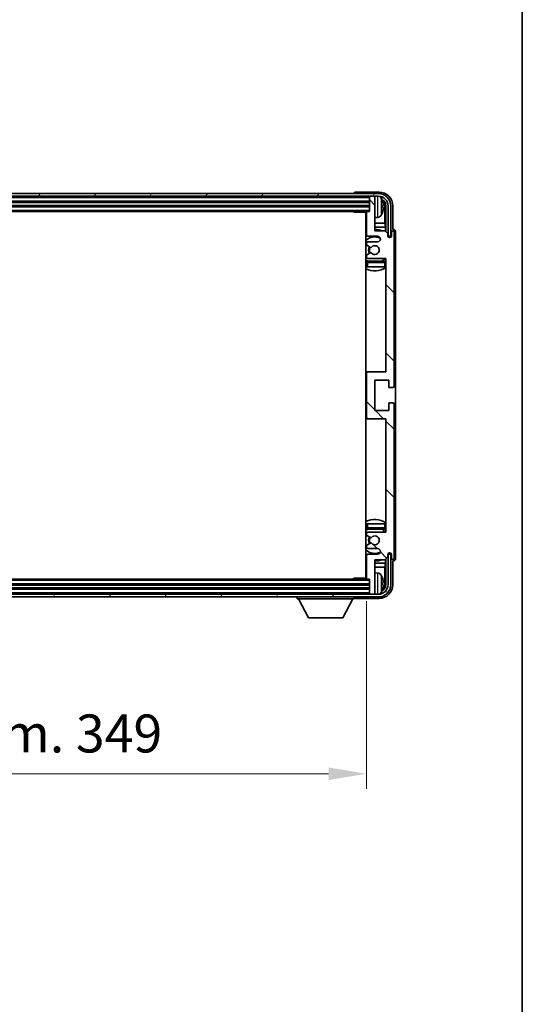
# Model space of a CAD drawing. Units: millimetres. Extents: x 1 to 11214, y 0 to 1546.
# Drawn here: x 3152 to 3334, y 849 to 1205 of the extents above; entities that cross this region are included whole.
import ezdxf

# ---------------------------------------------------------------- set-up
doc = ezdxf.new("R2010")
doc.units = ezdxf.units.MM
for name, color, linetype, lineweight in [('Border (ISO)', 7, 'Continuous', 35), ('Dimension (ISO)', 7, 'Continuous', 18), ('Dimension (ISO) @ 1', 7, 'Continuous', 18), ('Visible (ISO)', 7, 'Continuous', 35), ('Visible Narrow (ISO)', 7, 'Continuous', 25)]:
    doc.layers.add(name, color=color, linetype=linetype, lineweight=lineweight)
doc.layers.add('Hatch (ISO)', color=1, linetype='Continuous', lineweight=18, true_color=0xff0000)
doc.styles.add('Note Text (TK)', font='MS PGothic.ttf')
doc.dimstyles.new('Default - Method 1b (TK)', dxfattribs={"dimscale": 3, "dimtxt": 2.5, "dimasz": 2.5, "dimexe": 1, "dimexo": 1.5, "dimgap": 1, "dimtad": 1, "dimtoh": 1, "dimrnd": 1e-08, "dimdsep": 46, "dimtxsty": 'Note Text (TK)', "dimcen": 0.09, "dimdle": 5, "dimclrd": 100, "dimclre": 100, "dimclrt": 7, "dimadec": 1, "dimazin": 1, "dimtfac": 1, "dimtmove": 0, "dimatfit": 3, "dimfxl": 0, "dimtolj": 1, "dimlwd": -1, "dimlwe": -1, "dimarcsym": 0})

# ---------------------------------------------------------------- blocks, each defined once
blk = doc.blocks.new('図面枠 tk図枠')
at = {"layer": 'Border (ISO)'}
blk.add_line((405.5, 289), (405.5, 8), dxfattribs=at)
blk = doc.blocks.new('*D114')
at = {"layer": 'Defpoints', "color": 0, "transparency": 16777216}
for p in [(2928.74, 1003.03), (3277.74, 1003.03), (3277.74, 932.28)]:
    blk.add_point(p, dxfattribs=at)
at = {"layer": 'Dimension (ISO)', "color": 100, "transparency": 16777216}
for p, q in [((2928.74, 994.78), (2928.74, 926.78)), ((3277.74, 994.78), (3277.74, 926.78)), ((2942.49, 932.28), (3263.99, 932.28))]:
    blk.add_line(p, q, dxfattribs=at)
for points in [[(2942.49, 934.58), (2942.49, 929.99), (2928.74, 932.28)], [(3263.99, 934.58), (3263.99, 929.99), (3277.74, 932.28)]]:
    blk.add_solid(points, dxfattribs=at)
at = {"layer": 'Dimension (ISO)', "color": 7, "transparency": 16777216, "insert": (2998.91, 946.85), "char_height": 13.75, "attachment_point": 4, "style": 'Note Text (TK)'}
blk.add_mtext('\\A1;\\fＭＳ Ｐゴシック|b0|i0;\\H13.7500;有効寸法 / Max dim. 349', dxfattribs=at)

msp = doc.modelspace()

# ---------------------------------------------------------------- hatches: boundary and pattern name
at = {"layer": 'Hatch (ISO)'}
h = msp.add_hatch(dxfattribs=at)
h.set_pattern_fill('ANSI31', color=256, scale=139.7, angle=14.999978, style=0)
h.set_pattern_definition([(60, (1103.811, -43.717), (-15.12297, 8.73126), [])])
edge = h.paths.add_edge_path()
edge.add_ellipse((3281.9947, 1137.7344), major_axis=(0, 3.5), ratio=1, start_angle=270, end_angle=360)
edge.add_line((3281.9947, 1141.2344), (3280.4447, 1141.2344))
edge.add_line((3280.4447, 1141.2344), (3279.0447, 1141.2344))
edge.add_line((3279.0447, 1141.2344), (2927.4447, 1141.2344))
edge.add_line((2927.4447, 1141.2344), (2926.0447, 1141.2344))
edge.add_line((2926.0447, 1141.2344), (2924.4947, 1141.2344))
edge.add_ellipse((2924.4947, 1137.7344), major_axis=(-3.5, 0), ratio=1, start_angle=270, end_angle=360)
edge.add_line((2920.9947, 1137.7344), (2920.9947, 1126.7344))
edge.add_line((2920.9947, 1126.7344), (2919.9947, 1126.7344))
edge.add_line((2919.9947, 1126.7344), (2919.9947, 1137.7344))
edge.add_ellipse((2924.4947, 1137.7344), major_axis=(0, 4.5), ratio=1, start_angle=0, end_angle=90, ccw=False)
edge.add_line((2924.4947, 1142.2344), (3281.9947, 1142.2344))
edge.add_ellipse((3281.9947, 1137.7344), major_axis=(4.5, 0), ratio=1, start_angle=0, end_angle=90, ccw=False)
edge.add_line((3286.4947, 1137.7344), (3286.4947, 1126.7344))
edge.add_line((3286.4947, 1126.7344), (3285.4947, 1126.7344))
edge.add_line((3285.4947, 1126.7344), (3285.4947, 1137.7344))
h = msp.add_hatch(dxfattribs=at)
h.set_pattern_fill('ANSI31', color=256, scale=139.7, angle=90.00021, style=0)
h.set_pattern_definition([(135.0002, (1103.811, -43.717), (-12.34781, -12.3479), [])])
edge = h.paths.add_edge_path()
edge.add_line((3284.3947, 1128.7344), (3280.7447, 1128.7344))
edge.add_line((3280.7447, 1128.7344), (3280.7447, 1140.9344))
edge.add_ellipse((3280.4447, 1140.9344), major_axis=(0.3, 0), ratio=1, start_angle=0, end_angle=90)
edge.add_line((3280.4447, 1141.2344), (3279.0447, 1141.2344))
edge.add_ellipse((3279.0447, 1140.9344), major_axis=(0, 0.3), ratio=1, start_angle=0, end_angle=90)
edge.add_line((3278.7447, 1140.9344), (3278.7447, 1135.7344))
edge.add_line((3278.7447, 1135.7344), (3278.0447, 1135.7344))
edge.add_ellipse((3278.0447, 1135.4344), major_axis=(0, 0.3), ratio=1, start_angle=0, end_angle=90)
edge.add_line((3277.7447, 1135.4344), (3277.7447, 1127.2344))
edge.add_ellipse((3278.2447, 1127.2344), major_axis=(-0.5, 0), ratio=1, start_angle=0, end_angle=90)
edge.add_line((3278.2447, 1126.7344), (3281.7447, 1126.7344))
edge.add_ellipse((3281.7447, 1125.7344), major_axis=(0, 1), ratio=1, start_angle=180, end_angle=360, ccw=False)
edge.add_line((3281.7447, 1124.7344), (3278.2447, 1124.7344))
edge.add_ellipse((3278.2447, 1124.2344), major_axis=(0, 0.5), ratio=1, start_angle=0, end_angle=90)
edge.add_line((3277.7447, 1124.2344), (3277.7447, 1123.7242))
edge.add_ellipse((3278.0447, 1123.7242), major_axis=(-0.3, 0), ratio=1, start_angle=0, end_angle=60)
edge.add_line((3277.8947, 1123.4644), (3279.1679, 1122.7293))
edge.add_ellipse((3279.3179, 1122.9891), major_axis=(-0.15, -0.2598), ratio=1, start_angle=0, end_angle=78.671012)
edge.add_ellipse((3280.7447, 1121.7344), major_axis=(-1.2015, 1.0566), ratio=1, start_angle=82.662386, end_angle=360, ccw=False)
edge.add_ellipse((3279.318, 1120.4796), major_axis=(0.2253, 0.1981), ratio=1, start_angle=0, end_angle=77.981127)
edge.add_line((3279.1711, 1120.7411), (3277.8978, 1120.0262))
edge.add_ellipse((3278.0447, 1119.7646), major_axis=(-0.1469, 0.2616), ratio=1, start_angle=0, end_angle=60.685474)
edge.add_line((3277.7447, 1119.7646), (3277.7447, 1119.2344))
edge.add_ellipse((3278.2447, 1119.2344), major_axis=(-0.5, 0), ratio=1, start_angle=0, end_angle=90)
edge.add_line((3278.2447, 1118.7344), (3284.7447, 1118.7344))
edge.add_line((3284.7447, 1118.7344), (3284.7447, 1077.7344))
edge.add_line((3284.7447, 1077.7344), (3278.2447, 1077.7344))
edge.add_ellipse((3278.2447, 1077.2344), major_axis=(0, 0.5), ratio=1, start_angle=0, end_angle=90)
edge.add_line((3277.7447, 1077.2344), (3277.7447, 1061.2344))
edge.add_ellipse((3278.2447, 1061.2344), major_axis=(-0.5, 0), ratio=1, start_angle=0, end_angle=90)
edge.add_line((3278.2447, 1060.7344), (3284.7447, 1060.7344))
edge.add_line((3284.7447, 1060.7344), (3284.7447, 1019.7344))
edge.add_line((3284.7447, 1019.7344), (3278.2447, 1019.7344))
edge.add_ellipse((3278.2447, 1019.2344), major_axis=(0, 0.5), ratio=1, start_angle=0, end_angle=90)
edge.add_line((3277.7447, 1019.2344), (3277.7447, 1018.7042))
edge.add_ellipse((3278.0447, 1018.7042), major_axis=(-0.3, 0), ratio=1, start_angle=0, end_angle=60.685474)
edge.add_line((3277.8978, 1018.4426), (3279.1711, 1017.7276))
edge.add_ellipse((3279.318, 1017.9892), major_axis=(-0.1469, -0.2616), ratio=1, start_angle=0, end_angle=77.981127)
edge.add_ellipse((3280.7447, 1016.7344), major_axis=(-1.2014, 1.0567), ratio=1, start_angle=82.662386, end_angle=360, ccw=False)
edge.add_ellipse((3279.3179, 1015.4797), major_axis=(0.2253, 0.1981), ratio=1, start_angle=0, end_angle=78.671012)
edge.add_line((3279.1679, 1015.7395), (3277.8947, 1015.0044))
edge.add_ellipse((3278.0447, 1014.7446), major_axis=(-0.15, 0.2598), ratio=1, start_angle=0, end_angle=60)
edge.add_line((3277.7447, 1014.7446), (3277.7447, 1014.2344))
edge.add_ellipse((3278.2447, 1014.2344), major_axis=(-0.5, 0), ratio=1, start_angle=0, end_angle=90)
edge.add_line((3278.2447, 1013.7344), (3281.7447, 1013.7344))
edge.add_ellipse((3281.7447, 1012.7344), major_axis=(0, 1), ratio=1, start_angle=180, end_angle=360, ccw=False)
edge.add_line((3281.7447, 1011.7344), (3278.2447, 1011.7344))
edge.add_ellipse((3278.2447, 1011.2344), major_axis=(0, 0.5), ratio=1, start_angle=0, end_angle=90)
edge.add_line((3277.7447, 1011.2344), (3277.7447, 1003.0344))
edge.add_ellipse((3278.0447, 1003.0344), major_axis=(-0.3, 0), ratio=1, start_angle=0, end_angle=90)
edge.add_line((3278.0447, 1002.7344), (3278.7447, 1002.7344))
edge.add_line((3278.7447, 1002.7344), (3278.7447, 997.5344))
edge.add_ellipse((3279.0447, 997.5344), major_axis=(-0.3, 0), ratio=1, start_angle=0, end_angle=90)
edge.add_line((3279.0447, 997.2344), (3280.4447, 997.2344))
edge.add_ellipse((3280.4447, 997.5344), major_axis=(0, -0.3), ratio=1, start_angle=0, end_angle=90)
edge.add_line((3280.7447, 997.5344), (3280.7447, 1009.7344))
edge.add_line((3280.7447, 1009.7344), (3284.3947, 1009.7344))
edge.add_line((3284.3947, 1009.7344), (3285.3947, 1010.7344))
edge.add_line((3285.3947, 1010.7344), (3285.3947, 1011.6344))
edge.add_ellipse((3286.0697, 1011.5547), major_axis=(-0.675, 0.0797), ratio=1, start_angle=193.465843, end_angle=360, ccw=False)
edge.add_line((3286.7447, 1011.6344), (3286.7447, 1010.2344))
edge.add_ellipse((3287.2447, 1010.2344), major_axis=(-0.5, 0), ratio=1, start_angle=0, end_angle=180)
edge.add_line((3287.7447, 1010.2344), (3287.7447, 1065.9844))
edge.add_ellipse((3287.2447, 1065.9844), major_axis=(0.5, 0), ratio=1, start_angle=0, end_angle=90)
edge.add_line((3287.2447, 1066.4844), (3286.0447, 1066.4844))
edge.add_ellipse((3286.0447, 1066.1844), major_axis=(0, 0.3), ratio=1, start_angle=0, end_angle=90)
edge.add_line((3285.7447, 1066.1844), (3285.7447, 1063.7344))
edge.add_line((3285.7447, 1063.7344), (3280.7447, 1063.7344))
edge.add_line((3280.7447, 1063.7344), (3280.7447, 1074.7344))
edge.add_line((3280.7447, 1074.7344), (3285.7447, 1074.7344))
edge.add_line((3285.7447, 1074.7344), (3285.7447, 1072.2844))
edge.add_ellipse((3286.0447, 1072.2844), major_axis=(-0.3, 0), ratio=1, start_angle=0, end_angle=90)
edge.add_line((3286.0447, 1071.9844), (3287.2447, 1071.9844))
edge.add_ellipse((3287.2447, 1072.4844), major_axis=(0, -0.5), ratio=1, start_angle=0, end_angle=90)
edge.add_line((3287.7447, 1072.4844), (3287.7447, 1128.2344))
edge.add_ellipse((3287.2447, 1128.2344), major_axis=(0.5, 0), ratio=1, start_angle=0, end_angle=180)
edge.add_line((3286.7447, 1128.2344), (3286.7447, 1126.8344))
edge.add_ellipse((3286.0697, 1126.9141), major_axis=(0.675, -0.0797), ratio=1, start_angle=193.465843, end_angle=360, ccw=False)
edge.add_line((3285.3947, 1126.8344), (3285.3947, 1127.7344))
edge.add_line((3285.3947, 1127.7344), (3284.3947, 1128.7344))
h = msp.add_hatch(dxfattribs=at)
h.set_pattern_fill('ANSI31', color=256, scale=139.7, angle=75.000175, style=0)
h.set_pattern_definition([(120.0002, (1103.811, -43.717), (-15.12294, -8.7313), [])])
edge = h.paths.add_edge_path()
edge.add_ellipse((2924.4947, 1000.7344), major_axis=(0, -3.5), ratio=1, start_angle=270, end_angle=360)
edge.add_line((2924.4947, 997.2344), (2926.0447, 997.2344))
edge.add_line((2926.0447, 997.2344), (2927.4447, 997.2344))
edge.add_line((2927.4447, 997.2344), (3279.0447, 997.2344))
edge.add_line((3279.0447, 997.2344), (3280.4447, 997.2344))
edge.add_line((3280.4447, 997.2344), (3281.9947, 997.2344))
edge.add_ellipse((3281.9947, 1000.7344), major_axis=(3.5, 0), ratio=1, start_angle=270, end_angle=360)
edge.add_line((3285.4947, 1000.7344), (3285.4947, 1011.7344))
edge.add_line((3285.4947, 1011.7344), (3286.4947, 1011.7344))
edge.add_line((3286.4947, 1011.7344), (3286.4947, 1000.7344))
edge.add_ellipse((3281.9947, 1000.7344), major_axis=(0, -4.5), ratio=1, start_angle=0, end_angle=90, ccw=False)
edge.add_line((3281.9947, 996.2344), (2924.4947, 996.2344))
edge.add_ellipse((2924.4947, 1000.7344), major_axis=(-4.5, 0), ratio=1, start_angle=0, end_angle=90, ccw=False)
edge.add_line((2919.9947, 1000.7344), (2919.9947, 1011.7344))
edge.add_line((2919.9947, 1011.7344), (2920.9947, 1011.7344))
edge.add_line((2920.9947, 1011.7344), (2920.9947, 1000.7344))

# ---------------------------------------------------------------- linework, layer by layer
at = {"layer": 'Visible (ISO)'}
for p, q in [((3281.9947, 1142.2344), (2924.4947, 1142.2344)), ((2924.4947, 1141.2344), (3281.9947, 1141.2344)), ((3273.2447, 1142.2347), (3273.2447, 1142.2344)), ((3282.2477, 1142.7344), (3273.7444, 1142.7344)), ((3278.7447, 1141.2344), (3278.7447, 1140.9344)), ((3278.7447, 1140.9344), (3278.7447, 1135.7344)), ((3280.4447, 1141.2344), (3279.0447, 1141.2344)), ((3280.7447, 1141.2344), (3280.7447, 1140.9344)), ((3280.7447, 1128.7344), (3280.7447, 1140.9344)), ((2927.7447, 1139.2344), (3278.7447, 1139.2344)), ((2927.7447, 1137.7344), (3278.7447, 1137.7344)), ((3283.4587, 1137.2021), (3283.4587, 1137.7667)), ((3284.394, 1131.4556), (3284.394, 1137.3852)), ((3284.7432, 1137.7344), (3284.7432, 1128.3859)), ((3285.4947, 1137.7344), (3285.4947, 1126.7344)), ((3286.4947, 1126.7344), (3286.4947, 1137.7344)), ((3287.2447, 1129.2344), (3287.2447, 1137.7374)), ((2928.4447, 1135.7344), (3278.0447, 1135.7344)), ((3272.9241, 1135.7344), (3273.1742, 1135.4844)), ((3273.1742, 1135.7344), (3273.1742, 1135.4844)), ((3277.7489, 1135.4844), (3273.1742, 1135.4844)), ((3277.4947, 1135.4844), (3277.4947, 1002.9844)), ((3277.7447, 1135.4344), (3277.7447, 1127.2344)), ((3278.7447, 1135.7344), (3278.0447, 1135.7344)), ((3281.8036, 1133.577), (3280.7447, 1133.4844)), ((3277.7447, 1131.4556), (3277.4947, 1131.4556)), ((3277.7447, 1130.0465), (3277.4947, 1130.0465)), ((3284.394, 1131.4556), (3280.7447, 1131.4556)), ((3284.586, 1130.0465), (3280.7447, 1130.0465)), ((3284.586, 1130.0465), (3284.394, 1131.4556)), ((3284.586, 1128.5431), (3284.586, 1130.0465)), ((3287.2453, 1129.2344), (3287.2447, 1129.2344)), ((3278.2447, 1126.7344), (3281.7447, 1126.7344)), ((3284.3947, 1128.7344), (3280.7447, 1128.7344)), ((3285.3947, 1127.7344), (3284.3947, 1128.7344)), ((3285.3947, 1126.8344), (3285.3947, 1127.7344)), ((3285.4146, 1126.7329), (3285.5433, 1126.7329)), ((3285.4381, 1126.663), (3285.4734, 1126.663)), ((3285.4947, 1126.7344), (3286.4947, 1126.7344)), ((3285.6733, 1126.4631), (3285.6733, 1126.3619)), ((3285.7432, 1126.533), (3285.7432, 1126.318)), ((3286.7447, 1128.2344), (3286.7447, 1126.8344)), ((3287.7447, 1072.4844), (3287.7447, 1128.2344)), ((3288.2447, 1010.2338), (3288.2447, 1128.235)), ((3277.7447, 1124.2344), (3277.7447, 1123.7242)), ((3277.8947, 1123.4644), (3279.1679, 1122.7293)), ((3281.7447, 1124.7344), (3278.2447, 1124.7344)), ((3277.7447, 1119.7646), (3277.7447, 1119.2344)), ((3279.1711, 1120.7411), (3277.8978, 1120.0262)), ((3278.2447, 1118.7344), (3284.7447, 1118.7344)), ((3284.7447, 1118.7344), (3284.7447, 1077.7344)), ((3277.7447, 1117.2344), (3277.7447, 1115.7344)), ((3278.2447, 1115.7344), (3277.7447, 1115.7344)), ((3284.2447, 1117.7344), (3278.2447, 1117.7344)), ((3284.2447, 1115.7344), (3278.2447, 1115.7344)), ((3284.7447, 1115.7344), (3284.2447, 1115.7344)), ((3278.2447, 1077.7344), (3277.4947, 1077.7344)), ((3277.7447, 1077.2344), (3277.7447, 1061.2344)), ((3284.7447, 1077.7344), (3278.2447, 1077.7344)), ((3280.7447, 1063.7344), (3280.7447, 1074.7344)), ((3280.7447, 1074.7344), (3285.7447, 1074.7344)), ((3285.7447, 1074.7344), (3285.7447, 1072.2844)), ((3286.0447, 1071.9844), (3287.2447, 1071.9844)), ((3285.7447, 1066.1844), (3285.7447, 1063.7344)), ((3287.2447, 1066.4844), (3286.0447, 1066.4844)), ((3287.7447, 1010.2344), (3287.7447, 1065.9844)), ((3285.7447, 1063.7344), (3280.7447, 1063.7344)), ((3277.4947, 1060.7344), (3278.2447, 1060.7344)), ((3278.2447, 1060.7344), (3284.7447, 1060.7344)), ((3284.7447, 1060.7344), (3284.7447, 1019.7344)), ((3277.7447, 1022.7344), (3278.2447, 1022.7344)), ((3277.7447, 1022.7344), (3277.7447, 1021.2344)), ((3278.2447, 1022.7344), (3284.2447, 1022.7344)), ((3284.2447, 1022.7344), (3284.7447, 1022.7344)), ((3277.7447, 1019.2344), (3277.7447, 1018.7042)), ((3278.2447, 1020.7344), (3284.2447, 1020.7344)), ((3284.7447, 1019.7344), (3278.2447, 1019.7344)), ((3279.1679, 1015.7395), (3277.8947, 1015.0044)), ((3277.8978, 1018.4426), (3279.1711, 1017.7276)), ((3277.7447, 1014.7446), (3277.7447, 1014.2344)), ((3278.2447, 1013.7344), (3281.7447, 1013.7344)), ((3281.7447, 1011.7344), (3278.2447, 1011.7344)), ((3285.5433, 1011.7359), (3285.4146, 1011.7359)), ((3285.4734, 1011.8058), (3285.4381, 1011.8058)), ((3286.4947, 1011.7344), (3285.4947, 1011.7344)), ((3285.4947, 1011.7344), (3285.4947, 1000.7344)), ((3285.6733, 1012.1069), (3285.6733, 1012.0056)), ((3285.7432, 1012.1508), (3285.7432, 1011.9358)), ((3286.4947, 1000.7344), (3286.4947, 1011.7344)), ((3277.4947, 1008.4222), (3277.7447, 1008.4222)), ((3277.7447, 1011.2344), (3277.7447, 1003.0344)), ((3280.7447, 997.5344), (3280.7447, 1009.7344)), ((3280.7447, 1009.7344), (3284.3947, 1009.7344)), ((3280.7447, 1008.4222), (3284.586, 1008.4222)), ((3284.586, 1008.4222), (3284.394, 1007.0132)), ((3284.3947, 1009.7344), (3285.3947, 1010.7344)), ((3284.586, 1008.4222), (3284.586, 1009.9257)), ((3284.7432, 1010.0829), (3284.7432, 1000.7344)), ((3285.3947, 1010.7344), (3285.3947, 1011.6344)), ((3286.7447, 1011.6344), (3286.7447, 1010.2344)), ((3287.2447, 1000.7313), (3287.2447, 1009.2344)), ((3287.2447, 1009.2344), (3287.2453, 1009.2344)), ((3277.4947, 1007.0132), (3277.7447, 1007.0132)), ((3280.7447, 1007.0132), (3284.394, 1007.0132)), ((3281.8036, 1004.8917), (3280.7447, 1004.9844)), ((3284.394, 1001.0836), (3284.394, 1007.0132)), ((3278.0447, 1002.7344), (2928.4447, 1002.7344)), ((3272.9241, 1002.7344), (3273.1742, 1002.9844)), ((3273.1742, 1002.9844), (3273.1742, 1002.7344)), ((3277.7489, 1002.9844), (3273.1742, 1002.9844)), ((3278.0447, 1002.7344), (3278.7447, 1002.7344)), ((3278.7447, 1002.7344), (3278.7447, 997.5344)), ((3283.4587, 1000.7021), (3283.4587, 1001.2667)), ((3278.7447, 1000.7344), (2927.7447, 1000.7344)), ((3278.7447, 999.2344), (2927.7447, 999.2344)), ((3278.7447, 997.5344), (3278.7447, 997.2344)), ((3280.7447, 997.5344), (3280.7447, 997.2344)), ((3281.9947, 997.2344), (2924.4947, 997.2344)), ((2924.4947, 996.2344), (3281.9947, 996.2344)), ((3252.6447, 996.2344), (3252.6447, 995.5344)), ((3252.6447, 995.5344), (3273.2447, 995.5344)), ((3256.6947, 988.6344), (3253.1447, 995.5344)), ((3269.1947, 988.6344), (3272.7447, 995.5344)), ((3273.2447, 996.2344), (3273.2447, 995.5344)), ((3273.7444, 995.7344), (3282.2477, 995.7344)), ((3279.0447, 997.2344), (3280.4447, 997.2344)), ((3256.6947, 988.6344), (3269.1947, 988.6344))]:
    msp.add_line(p, q, dxfattribs=at)
for centre, radius, start, end in [((3279.0447, 1140.9344), 0.3, 90, 180), ((3280.4447, 1140.9344), 0.3, 0, 90), ((3281.9947, 1137.7344), 4.5, 0, 90), ((3281.9947, 1137.7344), 3.5, 0, 90), ((3281.6642, 1139.7978), 1.6, 28.172734, 61.84933), ((3277.3447, 1137.4844), 6.5, 20.039607, 28.172734), ((3283.3341, 1139.669), 0.1246, 1.814826, 20.039607), ((3277.2447, 1135.2344), 0.5, 300, 30), ((3277.2447, 1133.2344), 0.5, 300, 60), ((3278.0447, 1135.4344), 0.3, 90, 180), ((3281.6642, 1135.1709), 1.6, 275, 331.827266), ((3277.3447, 1137.4844), 6.5, 331.827266, 339.960393), ((3283.3341, 1135.2997), 0.1246, 339.960393, 358.185174), ((3280.7447, 1121.7344), 7.5, 68.96053, 90), ((3280.7447, 1121.7344), 7.5, 113.578178, 115.679289), ((3280.7447, 1121.7344), 4.75, 65.863751, 133.173551), ((3278.2447, 1127.2344), 0.5, 180, 270), ((3281.7447, 1125.7344), 1, 270, 90), ((3286.0697, 1126.9141), 0.6797, 186.732921, 353.267079), ((3287.2447, 1128.2344), 0.5, 0, 180), ((3278.2447, 1124.2344), 0.5, 90, 180), ((3278.0447, 1123.7242), 0.3, 180, 240), ((3280.7447, 1121.7344), 2.25, 148.134623, 211.750824), ((3280.7447, 1121.7344), 2, 147.901352, 212.055581), ((3279.3179, 1122.9891), 0.3, 240, 318.671012), ((3280.7447, 1121.7344), 1.6, 221.333399, 138.671012), ((3278.0447, 1119.7646), 0.3, 119.314526, 180), ((3278.2447, 1119.2344), 0.5, 180, 270), ((3279.318, 1120.4796), 0.3, 41.333399, 119.314526), ((3280.7447, 1121.7344), 4.75, 302.636898, 320.833289), ((3280.7447, 1121.7344), 4.75, 226.826449, 237.435299), ((3280.7447, 1121.7344), 7.5, 244.320711, 302.230953), ((3278.2447, 1117.2344), 0.5, 90, 180), ((3284.2447, 1117.2344), 0.5, 0, 90), ((3278.2447, 1077.2344), 0.5, 90, 180), ((3286.0447, 1072.2844), 0.3, 180, 270), ((3287.2447, 1072.4844), 0.5, 270, 0), ((3286.0447, 1066.1844), 0.3, 90, 180), ((3287.2447, 1065.9844), 0.5, 0, 90), ((3278.2447, 1061.2344), 0.5, 180, 270), ((3280.7447, 1016.7344), 7.5, 57.769047, 115.679289), ((3280.7447, 1016.7344), 4.75, 122.564701, 133.173551), ((3278.2447, 1021.2344), 0.5, 180, 270), ((3278.2447, 1019.2344), 0.5, 90, 180), ((3280.7447, 1016.7344), 4.75, 39.166711, 57.363102), ((3284.2447, 1021.2344), 0.5, 270, 0), ((3278.0447, 1018.7042), 0.3, 180, 240.685474), ((3280.7447, 1016.7344), 2.25, 148.249176, 211.865377), ((3280.7447, 1016.7344), 2, 147.944419, 212.098648), ((3279.3179, 1015.4797), 0.3, 41.328988, 120), ((3279.318, 1017.9892), 0.3, 240.685474, 318.666601), ((3280.7447, 1016.7344), 1.6, 221.328988, 138.666601), ((3280.7447, 1016.7344), 4.75, 226.826449, 294.136249), ((3278.0447, 1014.7446), 0.3, 120, 180), ((3278.2447, 1014.2344), 0.5, 180, 270), ((3278.2447, 1011.2344), 0.5, 90, 180), ((3281.7447, 1012.7344), 1, 270, 90), ((3286.0697, 1011.5547), 0.6797, 6.732921, 173.267079), ((3280.7447, 1016.7344), 7.5, 244.320711, 246.421822), ((3280.7447, 1016.7344), 7.5, 270, 291.03947), ((3287.2447, 1010.2344), 0.5, 180, 0), ((3277.2447, 1005.2344), 0.5, 300, 60), ((3281.6642, 1003.2978), 1.6, 28.172734, 85), ((3277.2447, 1003.2344), 0.5, 330, 60), ((3278.0447, 1003.0344), 0.3, 180, 270), ((3277.3447, 1000.9844), 6.5, 20.039607, 28.172734), ((3283.3341, 1003.169), 0.1246, 1.814826, 20.039607), ((3279.0447, 997.5344), 0.3, 180, 270), ((3280.4447, 997.5344), 0.3, 270, 0), ((3281.9947, 1000.7344), 4.5, 270, 0), ((3281.9947, 1000.7344), 3.5, 270, 0), ((3281.6642, 998.6709), 1.6, 298.15067, 331.827266), ((3277.3447, 1000.9844), 6.5, 331.827266, 339.960393), ((3283.3341, 998.7997), 0.1246, 339.960393, 358.185174)]:
    msp.add_arc(centre, radius, start, end, dxfattribs=at)
for centre, major_axis, ratio, start_param, end_param in [((3273.745, 1142.2341), (-0.354, 0.354), 0.99878277, 5.49839613, 7.06797448), ((3282.2416, 1137.7313), (3.5398, 3.5398), 0.99878277, 5.49839613, 7.06797448), ((3282.2416, 1137.7313), (1.7699, 1.7699), 0.99878277, 5.49839613, 6.61101961), ((3277.3569, 1137.4772), (-3.2829, -5.6083), 0.99488747, 2.20774935, 2.44673364), ((3277.3569, 1137.3448), (6.4737, 0.5671), 0.05101764, 5.93460274, 6.17358703), ((3277.3569, 1137.624), (6.4737, -0.5671), 0.05101764, 0.10959827, 0.34858257), ((3277.3569, 1137.4916), (3.2829, -5.6083), 0.99488747, 0.69485901, 0.93384331), ((3281.8924, 1137.3821), (1.7699, 1.7699), 0.99878277, 5.49839613, 6.31586897), ((3287.2441, 1128.2338), (0.708, 0.708), 0.99878277, 5.49839613, 7.06797448), ((3285.4732, 1126.4629), (0.1416, 0.1416), 0.99878277, 5.49839613, 7.06797448), ((3285.543, 1126.5327), (0.1416, 0.1416), 0.99878277, 5.49839613, 7.06797448), ((3285.4732, 1012.0059), (0.1416, -0.1416), 0.99878277, 5.49839613, 7.06797448), ((3285.543, 1011.936), (0.1416, -0.1416), 0.99878277, 5.49839613, 7.06797448), ((3287.2441, 1010.235), (0.708, -0.708), 0.99878277, 5.49839613, 7.06797448), ((3277.3569, 1000.9772), (-3.2829, -5.6083), 0.99488747, 2.20774935, 2.44673364), ((3277.3569, 1000.8448), (6.4737, 0.5671), 0.05101764, 5.93460274, 6.17358703), ((3281.8924, 1001.0866), (1.7699, -1.7699), 0.99878277, 6.25050164, 7.06797448), ((3282.2416, 1000.7374), (3.5398, -3.5398), 0.99878277, 5.49839613, 7.06797448), ((3282.2416, 1000.7374), (1.7699, -1.7699), 0.99878277, 5.955351, 7.06797448), ((3277.3569, 1001.124), (6.4737, -0.5671), 0.05101764, 0.10959827, 0.34858257), ((3277.3569, 1000.9916), (3.2829, -5.6083), 0.99488747, 0.69485901, 0.93384331), ((3273.745, 996.2347), (-0.354, -0.354), 0.99878277, 5.49839613, 7.06797448)]:
    msp.add_ellipse(centre, major_axis=major_axis, ratio=ratio, start_param=start_param, end_param=end_param, dxfattribs=at)
for points, knots in [([(3283.7949, 1138.1871), (3283.7993, 1138.1457), (3283.803, 1138.1019), (3283.8076, 1138.0222), (3283.8086, 1137.9863), (3283.8079, 1137.9304), (3283.8062, 1137.9067), (3283.8011, 1137.8807), (3283.7982, 1137.8742), (3283.7949, 1137.8724)], [0, 0, 0, 0, 0.0125039067, 0.0125039067, 0.0250078135, 0.0250078135, 0.0375277995, 0.0375277995, 0.0466766392, 0.0466766392, 0.0466766392, 0.0466766392]), ([(3283.7949, 1137.0964), (3283.7993, 1137.0939), (3283.803, 1137.0831), (3283.8076, 1137.0449), (3283.8086, 1137.0174), (3283.8079, 1136.9555), (3283.8062, 1136.917), (3283.8011, 1136.845), (3283.7982, 1136.8129), (3283.7949, 1136.7817)], [0, 0, 0, 0, 0.0124997785, 0.0124997785, 0.0249995571, 0.0249995571, 0.0375236714, 0.0375236714, 0.0466766062, 0.0466766062, 0.0466766062, 0.0466766062]), ([(3283.7949, 1001.6871), (3283.7993, 1001.6457), (3283.803, 1001.6019), (3283.8076, 1001.5222), (3283.8086, 1001.4863), (3283.8079, 1001.4304), (3283.8062, 1001.4067), (3283.8011, 1001.3807), (3283.7982, 1001.3742), (3283.7949, 1001.3724)], [0, 0, 0, 0, 0.0125039067, 0.0125039067, 0.0250078135, 0.0250078135, 0.0375277995, 0.0375277995, 0.0466766392, 0.0466766392, 0.0466766392, 0.0466766392]), ([(3283.7949, 1000.5964), (3283.7993, 1000.5939), (3283.803, 1000.5831), (3283.8076, 1000.5449), (3283.8086, 1000.5174), (3283.8079, 1000.4555), (3283.8062, 1000.417), (3283.8011, 1000.345), (3283.7982, 1000.3129), (3283.7949, 1000.2817)], [0, 0, 0, 0, 0.0124997785, 0.0124997785, 0.0249995571, 0.0249995571, 0.0375236714, 0.0375236714, 0.0466766062, 0.0466766062, 0.0466766062, 0.0466766062])]:
    msp.add_open_spline(points, degree=3, knots=knots, dxfattribs=at)
at = {"layer": 'Visible Narrow (ISO)'}
for p, q in [((2927.7447, 1140.7344), (3278.7447, 1140.7344)), ((3281.8036, 1133.577), (3281.8036, 1141.2344)), ((3283.0746, 1140.5532), (3283.0746, 1134.4155)), ((2927.7447, 1139.5344), (3278.7447, 1139.5344)), ((2927.7447, 1138.9344), (3278.7447, 1138.9344)), ((2927.7447, 1138.0344), (3278.7447, 1138.0344)), ((2927.7447, 1137.4344), (3278.7447, 1137.4344)), ((3283.4512, 1139.694), (3283.4512, 1139.7117)), ((3283.4512, 1137.2038), (3283.4512, 1137.765)), ((3284.7432, 1137.7344), (3284.394, 1137.3852)), ((2927.7447, 1136.2344), (3278.7447, 1136.2344)), ((3283.4512, 1135.257), (3283.4512, 1135.2748)), ((3285.5433, 1126.7329), (3285.4734, 1126.663)), ((3285.6733, 1126.4631), (3285.7432, 1126.533)), ((3277.7447, 1117.2344), (3278.2447, 1117.2344)), ((3278.2447, 1117.2344), (3278.2447, 1117.7344)), ((3278.2447, 1115.7344), (3278.2447, 1117.2344)), ((3278.2447, 1117.2344), (3284.2447, 1117.2344)), ((3284.2447, 1117.7344), (3284.2447, 1117.2344)), ((3284.2447, 1117.2344), (3284.7447, 1117.2344)), ((3284.2447, 1117.2344), (3284.2447, 1115.7344)), ((3278.2447, 1021.2344), (3278.2447, 1022.7344)), ((3284.2447, 1022.7344), (3284.2447, 1021.2344)), ((3278.2447, 1021.2344), (3277.7447, 1021.2344)), ((3284.2447, 1021.2344), (3278.2447, 1021.2344)), ((3278.2447, 1020.7344), (3278.2447, 1021.2344)), ((3284.7447, 1021.2344), (3284.2447, 1021.2344)), ((3284.2447, 1021.2344), (3284.2447, 1020.7344)), ((3285.4734, 1011.8058), (3285.5433, 1011.7359)), ((3285.7432, 1011.9358), (3285.6733, 1012.0056)), ((3281.8036, 997.2344), (3281.8036, 1004.8917)), ((3278.7447, 1002.2344), (2927.7447, 1002.2344)), ((3278.7447, 1001.0344), (2927.7447, 1001.0344)), ((3283.0746, 1004.0532), (3283.0746, 997.9155)), ((3283.4512, 1003.194), (3283.4512, 1003.2117)), ((3283.4512, 1000.7038), (3283.4512, 1001.265)), ((3284.394, 1001.0836), (3284.7432, 1000.7344)), ((3278.7447, 1000.4344), (2927.7447, 1000.4344)), ((3278.7447, 999.5344), (2927.7447, 999.5344)), ((3278.7447, 998.9344), (2927.7447, 998.9344)), ((3278.7447, 997.7344), (2927.7447, 997.7344)), ((3283.4512, 998.757), (3283.4512, 998.7748))]:
    msp.add_line(p, q, dxfattribs=at)

# ---------------------------------------------------------------- block references
at = {"xscale": 5.5, "yscale": 5.5, "zscale": 5.5}
msp.add_blockref('図面枠 tk図枠', (1103.8113, -43.7173), dxfattribs=at)

# ---------------------------------------------------------------- dimensions: what is measured, and where the dimension line sits
at = {"layer": 'Dimension (ISO) @ 1', "color": 100, "true_color": 0x00ff3f}
dim = msp.add_linear_dim(base=(3277.7447, 932.285), p1=(2928.7447, 1003.0344), p2=(3277.7447, 1003.0344), text='\\fＭＳ Ｐゴシック|b0|i0;\\H13.7500;有効寸法 / Max dim. <>', dimstyle='Default - Method 1b (TK)', override={"dimscale": 1, "dimtxt": 13.75, "dimasz": 13.75, "dimexe": 5.5, "dimexo": 8.25, "dimgap": 5.5, "dimtoh": 0, "dimdec": 2, "dimcen": 0.495, "dimtol": 0, "dimlim": 0, "dimtp": 0, "dimtm": 0, "dimtdec": 2, "dimtix": 0, "dimtofl": 0, "dimtmove": 0, "dimatfit": 1}, dxfattribs=at)
dim.commit()
dim.dimension.update_dxf_attribs({"geometry": '*D114', "text_midpoint": (3103.2447, 932.285), "dimtype": 128})

doc.saveas('drawing.dxf')
